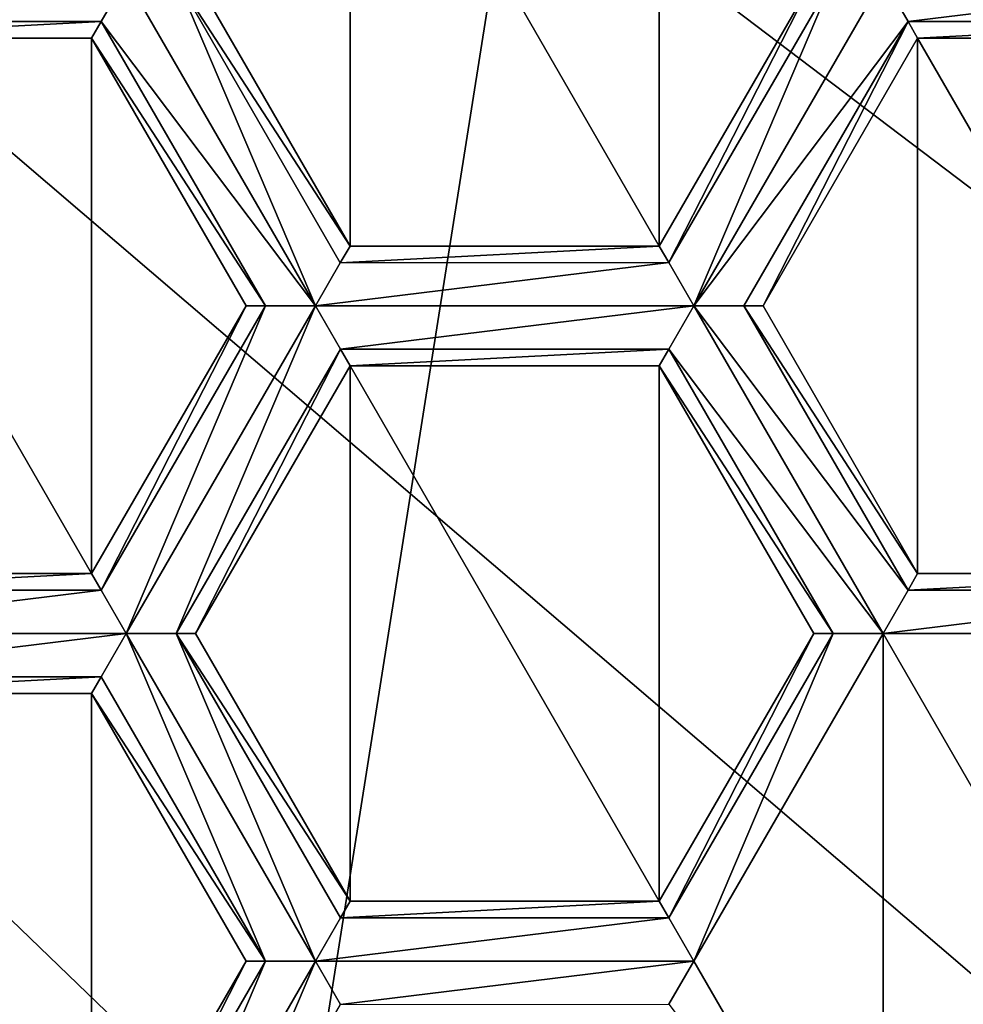
# Model space of a CAD drawing. Units: millimetres. Extents: x -23 to 23, y 0 to 174.
# Drawn here: x 0 to 2, y 92 to 94 of the extents above; entities that cross this region are included whole.
import ezdxf

# ---------------------------------------------------------------- set-up
doc = ezdxf.new("R2010")
doc.units = ezdxf.units.MM
doc.header["$LTSCALE"] = 101.851852
for name, color, linetype in [('1', 7, 'CONTINUOUS'), ('124', 7, 'CONTINUOUS'), ('127', 7, 'CONTINUOUS'), ('128', 7, 'CONTINUOUS'), ('129', 7, 'CONTINUOUS'), ('130', 7, 'CONTINUOUS'), ('131', 7, 'CONTINUOUS'), ('132', 7, 'CONTINUOUS'), ('133', 7, 'CONTINUOUS'), ('134', 7, 'CONTINUOUS'), ('135', 7, 'CONTINUOUS'), ('199', 7, 'CONTINUOUS'), ('202', 7, 'CONTINUOUS'), ('203', 7, 'CONTINUOUS'), ('204', 7, 'CONTINUOUS'), ('205', 7, 'CONTINUOUS'), ('214', 7, 'CONTINUOUS'), ('215', 7, 'CONTINUOUS'), ('223', 7, 'CONTINUOUS'), ('224', 7, 'CONTINUOUS'), ('225', 7, 'CONTINUOUS'), ('226', 7, 'CONTINUOUS'), ('227', 7, 'CONTINUOUS'), ('228', 7, 'CONTINUOUS'), ('23', 7, 'CONTINUOUS'), ('868', 7, 'CONTINUOUS'), ('869', 7, 'CONTINUOUS'), ('873', 7, 'CONTINUOUS'), ('874', 7, 'CONTINUOUS'), ('875', 7, 'CONTINUOUS'), ('876', 7, 'CONTINUOUS'), ('877', 7, 'CONTINUOUS'), ('879', 7, 'CONTINUOUS'), ('880', 7, 'CONTINUOUS'), ('882', 7, 'CONTINUOUS'), ('884', 7, 'CONTINUOUS'), ('885', 7, 'CONTINUOUS'), ('886', 7, 'CONTINUOUS'), ('887', 7, 'CONTINUOUS'), ('888', 7, 'CONTINUOUS'), ('889', 7, 'CONTINUOUS'), ('890', 7, 'CONTINUOUS'), ('974', 7, 'CONTINUOUS')]:
    doc.layers.add(name, color=color, linetype=linetype)

msp = doc.modelspace()

# ---------------------------------------------------------------- linework, layer by layer
at = {"layer": '1', "linetype": 'Continuous'}
for points in [[(-16.5, 139, -17.5), (16.5, 139, -17.5), (16.5, 5, -17.5), (-16.5, 139, -17.5)], [(-16.5, 5, -17.5), (-16.5, 139, -17.5), (16.5, 5, -17.5), (-16.5, 5, -17.5)]]:
    msp.add_3dface(points, dxfattribs=at)
at = {"layer": '124', "color": 7, "linetype": 'Continuous', "true_color": 0xdff1ff}
for points in [[(0.3947, 94.3164, 111.15), (-0.3947, 94.3164, 111.15), (-0.3426, 94.2261, 111.1114), (0.3947, 94.3164, 111.15)], [(0.3947, 94.3164, 111.15), (-0.3426, 94.2261, 111.1114), (0.3427, 94.2261, 111.1115), (0.3947, 94.3164, 111.15)], [(-0.3426, 94.2261, 111.1114), (-0.3225, 94.1914, 111.025), (0.3427, 94.2261, 111.1115), (-0.3426, 94.2261, 111.1114)], [(0.3427, 94.2261, 111.1115), (-0.3225, 94.1914, 111.025), (0.3225, 94.1914, 111.025), (0.3427, 94.2261, 111.1115)]]:
    msp.add_3dface(points, dxfattribs=at)
at = {"layer": '127', "color": 7, "linetype": 'Continuous', "true_color": 0xdff1ff}
for points in [[(-0.3225, 93.0742, 111.025), (-0.3425, 93.0394, 111.1114), (0.3225, 93.0742, 111.025), (-0.3225, 93.0742, 111.025)], [(0.3225, 93.0742, 111.025), (-0.3425, 93.0394, 111.1114), (0.3427, 93.0396, 111.1114), (0.3225, 93.0742, 111.025)], [(-0.3425, 93.0394, 111.1114), (-0.3947, 92.9493, 111.15), (0.3427, 93.0396, 111.1114), (-0.3425, 93.0394, 111.1114)], [(0.3427, 93.0396, 111.1114), (-0.3947, 92.9493, 111.15), (0.3947, 92.9493, 111.15), (0.3427, 93.0396, 111.1114)], [(0.3947, 92.9493, 111.15), (-0.3947, 92.9493, 111.15), (-0.3427, 92.859, 111.1114), (0.3947, 92.9493, 111.15)], [(0.3427, 92.8591, 111.1115), (0.3947, 92.9493, 111.15), (-0.3427, 92.859, 111.1114), (0.3427, 92.8591, 111.1115)], [(-0.3225, 92.8242, 111.025), (0.3427, 92.8591, 111.1115), (-0.3427, 92.859, 111.1114), (-0.3225, 92.8242, 111.025)], [(0.3225, 92.8242, 111.025), (0.3427, 92.8591, 111.1115), (-0.3225, 92.8242, 111.025), (0.3225, 92.8242, 111.025)]]:
    msp.add_3dface(points, dxfattribs=at)
at = {"layer": '128', "color": 7, "linetype": 'Continuous', "true_color": 0xdff1ff}
for points in [[(0.3225, 93.0742, 111.025), (0.3427, 93.0396, 111.1114), (0.645, 93.6328, 111.025), (0.3225, 93.0742, 111.025)], [(0.3427, 93.0396, 111.1114), (0.3947, 92.9493, 111.15), (0.6852, 93.6329, 111.1114), (0.3427, 93.0396, 111.1114)], [(0.645, 93.6328, 111.025), (0.3427, 93.0396, 111.1114), (0.6852, 93.6329, 111.1114), (0.645, 93.6328, 111.025)], [(0.6852, 93.6329, 111.1114), (0.3947, 92.9493, 111.15), (0.7893, 93.6328, 111.15), (0.6852, 93.6329, 111.1114)], [(0.3947, 92.9493, 111.15), (0.4989, 92.9491, 111.1114), (0.7893, 93.6328, 111.15), (0.3947, 92.9493, 111.15)], [(0.7893, 93.6328, 111.15), (0.4989, 92.9491, 111.1114), (0.8415, 93.5428, 111.1115), (0.7893, 93.6328, 111.15)], [(0.4989, 92.9491, 111.1114), (0.539, 92.9492, 111.025), (0.8415, 93.5428, 111.1115), (0.4989, 92.9491, 111.1114)], [(0.8415, 93.5428, 111.1115), (0.539, 92.9492, 111.025), (0.8615, 93.5078, 111.025), (0.8415, 93.5428, 111.1115)]]:
    msp.add_3dface(points, dxfattribs=at)
at = {"layer": '129', "color": 7, "linetype": 'Continuous', "true_color": 0xdff1ff}
for points in [[(0.3947, 92.9493, 111.15), (0.3427, 92.8591, 111.1115), (0.6853, 92.2656, 111.1115), (0.3947, 92.9493, 111.15)], [(0.4989, 92.9491, 111.1114), (0.3947, 92.9493, 111.15), (0.7894, 92.2657, 111.15), (0.4989, 92.9491, 111.1114)], [(0.7894, 92.2657, 111.15), (0.3947, 92.9493, 111.15), (0.6853, 92.2656, 111.1115), (0.7894, 92.2657, 111.15)], [(0.539, 92.9492, 111.025), (0.4989, 92.9491, 111.1114), (0.8615, 92.3907, 111.025), (0.539, 92.9492, 111.025)], [(0.8615, 92.3907, 111.025), (0.4989, 92.9491, 111.1114), (0.8415, 92.3559, 111.1114), (0.8615, 92.3907, 111.025)], [(0.8415, 92.3559, 111.1114), (0.4989, 92.9491, 111.1114), (0.7894, 92.2657, 111.15), (0.8415, 92.3559, 111.1114)], [(0.3427, 92.8591, 111.1115), (0.3225, 92.8242, 111.025), (0.6853, 92.2656, 111.1115), (0.3427, 92.8591, 111.1115)], [(0.6853, 92.2656, 111.1115), (0.3225, 92.8242, 111.025), (0.645, 92.2657, 111.025), (0.6853, 92.2656, 111.1115)]]:
    msp.add_3dface(points, dxfattribs=at)
at = {"layer": '130', "color": 7, "linetype": 'Continuous', "true_color": 0xdff1ff}
for points in [[(0.8615, 92.3907, 111.025), (0.8415, 92.3559, 111.1114), (1.5065, 92.3907, 111.025), (0.8615, 92.3907, 111.025)], [(1.5065, 92.3907, 111.025), (0.8415, 92.3559, 111.1114), (1.5267, 92.356, 111.1114), (1.5065, 92.3907, 111.025)], [(0.8415, 92.3559, 111.1114), (0.7894, 92.2657, 111.15), (1.5267, 92.356, 111.1114), (0.8415, 92.3559, 111.1114)], [(1.5267, 92.356, 111.1114), (0.7894, 92.2657, 111.15), (1.5787, 92.2657, 111.15), (1.5267, 92.356, 111.1114)], [(1.5787, 92.2657, 111.15), (0.7894, 92.2657, 111.15), (0.8414, 92.1754, 111.1114), (1.5787, 92.2657, 111.15)], [(1.5267, 92.1755, 111.1115), (1.5787, 92.2657, 111.15), (0.8414, 92.1754, 111.1114), (1.5267, 92.1755, 111.1115)]]:
    msp.add_3dface(points, dxfattribs=at)
at = {"layer": '131', "color": 7, "linetype": 'Continuous', "true_color": 0xdff1ff}
for points in [[(1.5065, 92.3907, 111.025), (1.5267, 92.356, 111.1114), (1.829, 92.9492, 111.025), (1.5065, 92.3907, 111.025)], [(1.5267, 92.356, 111.1114), (1.5787, 92.2657, 111.15), (1.8691, 92.9494, 111.1114), (1.5267, 92.356, 111.1114)], [(1.829, 92.9492, 111.025), (1.5267, 92.356, 111.1114), (1.8691, 92.9494, 111.1114), (1.829, 92.9492, 111.025)], [(1.8691, 92.9494, 111.1114), (1.5787, 92.2657, 111.15), (1.9733, 92.9493, 111.15), (1.8691, 92.9494, 111.1114)]]:
    msp.add_3dface(points, dxfattribs=at)
at = {"layer": '132', "color": 7, "linetype": 'Continuous', "true_color": 0xdff1ff}
for points in [[(1.5264, 93.5427, 111.1114), (1.9733, 92.9493, 111.15), (1.5787, 93.6328, 111.15), (1.5264, 93.5427, 111.1114)], [(1.6827, 93.6329, 111.1115), (1.5787, 93.6328, 111.15), (2.0255, 93.0394, 111.1114), (1.6827, 93.6329, 111.1115)], [(1.5787, 93.6328, 111.15), (1.9733, 92.9493, 111.15), (2.0255, 93.0394, 111.1114), (1.5787, 93.6328, 111.15)], [(1.723, 93.6328, 111.025), (1.6827, 93.6329, 111.1115), (2.0455, 93.0742, 111.025), (1.723, 93.6328, 111.025)], [(2.0455, 93.0742, 111.025), (1.6827, 93.6329, 111.1115), (2.0255, 93.0394, 111.1114), (2.0455, 93.0742, 111.025)], [(1.5065, 93.5078, 111.025), (1.8691, 92.9494, 111.1114), (1.5264, 93.5427, 111.1114), (1.5065, 93.5078, 111.025)], [(1.8691, 92.9494, 111.1114), (1.9733, 92.9493, 111.15), (1.5264, 93.5427, 111.1114), (1.8691, 92.9494, 111.1114)], [(1.829, 92.9492, 111.025), (1.8691, 92.9494, 111.1114), (1.5065, 93.5078, 111.025), (1.829, 92.9492, 111.025)]]:
    msp.add_3dface(points, dxfattribs=at)
at = {"layer": '133', "color": 7, "linetype": 'Continuous', "true_color": 0xdff1ff}
for points in [[(1.5267, 93.7231, 111.1114), (1.5065, 93.7578, 111.025), (0.8413, 93.723, 111.1115), (1.5267, 93.7231, 111.1114)], [(0.8413, 93.723, 111.1115), (1.5065, 93.7578, 111.025), (0.8615, 93.7578, 111.025), (0.8413, 93.723, 111.1115)], [(0.7893, 93.6328, 111.15), (1.5787, 93.6328, 111.15), (1.5267, 93.7231, 111.1114), (0.7893, 93.6328, 111.15)], [(0.7893, 93.6328, 111.15), (1.5267, 93.7231, 111.1114), (0.8413, 93.723, 111.1115), (0.7893, 93.6328, 111.15)], [(0.7893, 93.6328, 111.15), (0.8415, 93.5428, 111.1115), (1.5787, 93.6328, 111.15), (0.7893, 93.6328, 111.15)], [(0.8415, 93.5428, 111.1115), (1.5264, 93.5427, 111.1114), (1.5787, 93.6328, 111.15), (0.8415, 93.5428, 111.1115)], [(0.8415, 93.5428, 111.1115), (0.8615, 93.5078, 111.025), (1.5264, 93.5427, 111.1114), (0.8415, 93.5428, 111.1115)], [(0.8615, 93.5078, 111.025), (1.5065, 93.5078, 111.025), (1.5264, 93.5427, 111.1114), (0.8615, 93.5078, 111.025)]]:
    msp.add_3dface(points, dxfattribs=at)
at = {"layer": '134', "color": 7, "linetype": 'Continuous', "true_color": 0xdff1ff}
for points in [[(1.829, 94.3164, 111.025), (1.5065, 93.7578, 111.025), (1.5267, 93.7231, 111.1114), (1.829, 94.3164, 111.025)], [(1.8692, 94.3163, 111.1115), (1.829, 94.3164, 111.025), (1.5267, 93.7231, 111.1114), (1.8692, 94.3163, 111.1115)], [(1.5787, 93.6328, 111.15), (1.8692, 94.3163, 111.1115), (1.5267, 93.7231, 111.1114), (1.5787, 93.6328, 111.15)], [(1.9733, 94.3164, 111.15), (1.8692, 94.3163, 111.1115), (1.5787, 93.6328, 111.15), (1.9733, 94.3164, 111.15)], [(1.9733, 94.3164, 111.15), (1.5787, 93.6328, 111.15), (2.0255, 94.2263, 111.1115), (1.9733, 94.3164, 111.15)], [(1.5787, 93.6328, 111.15), (1.6827, 93.6329, 111.1115), (2.0255, 94.2263, 111.1115), (1.5787, 93.6328, 111.15)], [(1.6827, 93.6329, 111.1115), (1.723, 93.6328, 111.025), (2.0255, 94.2263, 111.1115), (1.6827, 93.6329, 111.1115)], [(2.0255, 94.2263, 111.1115), (1.723, 93.6328, 111.025), (2.0455, 94.1914, 111.025), (2.0255, 94.2263, 111.1115)]]:
    msp.add_3dface(points, dxfattribs=at)
at = {"layer": '135', "color": 7, "linetype": 'Continuous', "true_color": 0xdff1ff}
for points in [[(1.9733, 94.3164, 111.15), (2.0255, 94.2263, 111.1115), (2.7627, 94.3164, 111.15), (1.9733, 94.3164, 111.15)], [(2.7627, 94.3164, 111.15), (2.0255, 94.2263, 111.1115), (2.7107, 94.2263, 111.1115), (2.7627, 94.3164, 111.15)], [(2.0255, 94.2263, 111.1115), (2.0455, 94.1914, 111.025), (2.7107, 94.2263, 111.1115), (2.0255, 94.2263, 111.1115)], [(2.7107, 94.2263, 111.1115), (2.0455, 94.1914, 111.025), (2.6905, 94.1914, 111.025), (2.7107, 94.2263, 111.1115)]]:
    msp.add_3dface(points, dxfattribs=at)
at = {"layer": '199', "color": 7, "linetype": 'Continuous', "true_color": 0xdff1ff}
for points in [[(-0.3225, 92.8242, 110.35), (-0.3225, 91.7071, 110.35), (0.3225, 91.7071, 110.35), (-0.3225, 92.8242, 110.35)], [(0.3225, 92.8242, 110.35), (-0.3225, 92.8242, 110.35), (0.3225, 91.7071, 110.35), (0.3225, 92.8242, 110.35)], [(0.645, 92.2657, 110.35), (0.3225, 92.8242, 110.35), (0.3225, 91.7071, 110.35), (0.645, 92.2657, 110.35)]]:
    msp.add_3dface(points, dxfattribs=at)
at = {"layer": '202', "color": 7, "linetype": 'Continuous', "true_color": 0xdff1ff}
for points in [[(0.645, 92.2657, 111.025), (0.645, 92.2657, 110.35), (0.3225, 91.7071, 111.025), (0.645, 92.2657, 111.025)], [(0.645, 92.2657, 110.35), (0.3225, 91.7071, 110.35), (0.3225, 91.7071, 111.025), (0.645, 92.2657, 110.35)]]:
    msp.add_3dface(points, dxfattribs=at)
at = {"layer": '203', "color": 7, "linetype": 'Continuous', "true_color": 0xdff1ff}
for points in [[(0.645, 92.2657, 111.025), (0.3225, 92.8242, 111.025), (0.3225, 92.8242, 110.35), (0.645, 92.2657, 111.025)], [(0.645, 92.2657, 111.025), (0.3225, 92.8242, 110.35), (0.645, 92.2657, 110.35), (0.645, 92.2657, 111.025)]]:
    msp.add_3dface(points, dxfattribs=at)
at = {"layer": '204', "color": 7, "linetype": 'Continuous', "true_color": 0xdff1ff}
for points in [[(0.3225, 92.8242, 111.025), (-0.3225, 92.8242, 111.025), (-0.3225, 92.8242, 110.35), (0.3225, 92.8242, 111.025)], [(0.3225, 92.8242, 111.025), (-0.3225, 92.8242, 110.35), (0.3225, 92.8242, 110.35), (0.3225, 92.8242, 111.025)]]:
    msp.add_3dface(points, dxfattribs=at)
at = {"layer": '205', "color": 7, "linetype": 'Continuous', "true_color": 0xdff1ff}
for points in [[(0.645, 92.2657, 111.025), (0.3225, 91.7071, 111.025), (0.3426, 91.6722, 111.1115), (0.645, 92.2657, 111.025)], [(0.6853, 92.2656, 111.1115), (0.645, 92.2657, 111.025), (0.3426, 91.6722, 111.1115), (0.6853, 92.2656, 111.1115)], [(0.3947, 91.5821, 111.15), (0.6853, 92.2656, 111.1115), (0.3426, 91.6722, 111.1115), (0.3947, 91.5821, 111.15)], [(0.7894, 92.2657, 111.15), (0.6853, 92.2656, 111.1115), (0.3947, 91.5821, 111.15), (0.7894, 92.2657, 111.15)], [(0.4989, 91.582, 111.1114), (0.7894, 92.2657, 111.15), (0.3947, 91.5821, 111.15), (0.4989, 91.582, 111.1114)], [(0.8414, 92.1754, 111.1114), (0.7894, 92.2657, 111.15), (0.4989, 91.582, 111.1114), (0.8414, 92.1754, 111.1114)]]:
    msp.add_3dface(points, dxfattribs=at)
at = {"layer": '214', "color": 7, "linetype": 'Continuous', "true_color": 0xdff1ff}
for points in [[(1.9733, 92.9493, 111.15), (1.5787, 92.2657, 111.15), (1.9733, 91.5821, 111.15), (1.9733, 92.9493, 111.15)], [(1.9733, 92.9493, 111.15), (1.9733, 91.5821, 111.15), (2.7627, 91.5821, 111.15), (1.9733, 92.9493, 111.15)], [(1.9733, 92.9493, 111.15), (2.7627, 91.5821, 111.15), (2.7627, 92.9493, 111.15), (1.9733, 92.9493, 111.15)]]:
    msp.add_3dface(points, dxfattribs=at)
at = {"layer": '215', "color": 7, "linetype": 'Continuous', "true_color": 0xdff1ff}
msp.add_3dface([(1.5787, 92.2657, 111.15), (1.5267, 92.1755, 111.1115), (1.9733, 91.5821, 111.15), (1.5787, 92.2657, 111.15)], dxfattribs=at)
at = {"layer": '223', "color": 7, "linetype": 'Continuous', "true_color": 0xdff1ff}
for points in [[(2.0455, 93.0742, 111.025), (2.0255, 93.0394, 111.1114), (2.6905, 93.0742, 111.025), (2.0455, 93.0742, 111.025)], [(2.6905, 93.0742, 111.025), (2.0255, 93.0394, 111.1114), (2.7107, 93.0396, 111.1114), (2.6905, 93.0742, 111.025)], [(2.0255, 93.0394, 111.1114), (1.9733, 92.9493, 111.15), (2.7107, 93.0396, 111.1114), (2.0255, 93.0394, 111.1114)], [(1.9733, 92.9493, 111.15), (2.7627, 92.9493, 111.15), (2.7107, 93.0396, 111.1114), (1.9733, 92.9493, 111.15)]]:
    msp.add_3dface(points, dxfattribs=at)
at = {"layer": '224', "color": 7, "linetype": 'Continuous', "true_color": 0xdff1ff}
for points in [[(2.0455, 93.0742, 111.025), (2.6905, 93.0742, 111.025), (2.6905, 93.0742, 110.35), (2.0455, 93.0742, 111.025)], [(2.0455, 93.0742, 111.025), (2.6905, 93.0742, 110.35), (2.0455, 93.0742, 110.35), (2.0455, 93.0742, 111.025)]]:
    msp.add_3dface(points, dxfattribs=at)
at = {"layer": '225', "color": 7, "linetype": 'Continuous', "true_color": 0xdff1ff}
for points in [[(1.723, 93.6328, 110.35), (2.0455, 93.0742, 110.35), (2.0455, 94.1914, 110.35), (1.723, 93.6328, 110.35)], [(2.0455, 93.0742, 110.35), (2.6905, 93.0742, 110.35), (2.0455, 94.1914, 110.35), (2.0455, 93.0742, 110.35)], [(2.0455, 94.1914, 110.35), (2.6905, 93.0742, 110.35), (2.6905, 94.1914, 110.35), (2.0455, 94.1914, 110.35)]]:
    msp.add_3dface(points, dxfattribs=at)
at = {"layer": '226', "color": 7, "linetype": 'Continuous', "true_color": 0xdff1ff}
for points in [[(1.723, 93.6328, 111.025), (2.0455, 93.0742, 111.025), (2.0455, 93.0742, 110.35), (1.723, 93.6328, 111.025)], [(1.723, 93.6328, 111.025), (2.0455, 93.0742, 110.35), (1.723, 93.6328, 110.35), (1.723, 93.6328, 111.025)]]:
    msp.add_3dface(points, dxfattribs=at)
at = {"layer": '227', "color": 7, "linetype": 'Continuous', "true_color": 0xdff1ff}
for points in [[(2.0455, 94.1914, 111.025), (1.723, 93.6328, 111.025), (1.723, 93.6328, 110.35), (2.0455, 94.1914, 111.025)], [(2.0455, 94.1914, 111.025), (1.723, 93.6328, 110.35), (2.0455, 94.1914, 110.35), (2.0455, 94.1914, 111.025)]]:
    msp.add_3dface(points, dxfattribs=at)
at = {"layer": '228', "color": 7, "linetype": 'Continuous', "true_color": 0xdff1ff}
for points in [[(2.6905, 94.1914, 111.025), (2.0455, 94.1914, 111.025), (2.0455, 94.1914, 110.35), (2.6905, 94.1914, 111.025)], [(2.6905, 94.1914, 111.025), (2.0455, 94.1914, 110.35), (2.6905, 94.1914, 110.35), (2.6905, 94.1914, 111.025)]]:
    msp.add_3dface(points, dxfattribs=at)
at = {"layer": '23', "linetype": 'Continuous'}
for points in [[(14.5, 106.5, 85.5), (-14.5, 106.5, 85.5), (14.5, 91.6737, 85.5), (14.5, 106.5, 85.5)], [(14.5, 91.6737, 85.5), (-14.5, 106.5, 85.5), (13.1342, 90.2904, 85.5), (14.5, 91.6737, 85.5)], [(13.1342, 90.2904, 85.5), (-14.5, 106.5, 85.5), (11.7305, 88.9753, 85.5), (13.1342, 90.2904, 85.5)], [(11.7305, 88.9753, 85.5), (-14.5, 106.5, 85.5), (10.2645, 87.7339, 85.5), (11.7305, 88.9753, 85.5)], [(10.2645, 87.7339, 85.5), (-14.5, 106.5, 85.5), (8.743, 86.6015, 85.5), (10.2645, 87.7339, 85.5)], [(8.743, 86.6015, 85.5), (-14.5, 106.5, 85.5), (7.1533, 85.5951, 85.5), (8.743, 86.6015, 85.5)], [(7.1533, 85.5951, 85.5), (-14.5, 106.5, 85.5), (5.4954, 84.7431, 85.5), (7.1533, 85.5951, 85.5)], [(5.4954, 84.7431, 85.5), (-14.5, 106.5, 85.5), (3.762, 84.0848, 85.5), (5.4954, 84.7431, 85.5)], [(3.762, 84.0848, 85.5), (-14.5, 106.5, 85.5), (1.965, 83.6608, 85.5), (3.762, 84.0848, 85.5)], [(1.965, 83.6608, 85.5), (-14.5, 106.5, 85.5), (0.1178, 83.5008, 85.5), (1.965, 83.6608, 85.5)]]:
    msp.add_3dface(points, dxfattribs=at)
at = {"layer": '868', "color": 7, "linetype": 'Continuous', "true_color": 0xdff1ff}
for points in [[(1.5065, 93.7578, 111.025), (1.829, 94.3164, 111.025), (1.829, 94.3164, 110.35), (1.5065, 93.7578, 111.025)], [(1.5065, 93.7578, 111.025), (1.829, 94.3164, 110.35), (1.5065, 93.7578, 110.35), (1.5065, 93.7578, 111.025)]]:
    msp.add_3dface(points, dxfattribs=at)
at = {"layer": '869', "color": 7, "linetype": 'Continuous', "true_color": 0xdff1ff}
for points in [[(0.539, 94.3164, 110.35), (0.8615, 93.7578, 110.35), (0.8615, 94.875, 110.35), (0.539, 94.3164, 110.35)], [(1.5065, 93.7578, 110.35), (1.5065, 94.875, 110.35), (0.8615, 94.875, 110.35), (1.5065, 93.7578, 110.35)], [(0.8615, 93.7578, 110.35), (1.5065, 93.7578, 110.35), (0.8615, 94.875, 110.35), (0.8615, 93.7578, 110.35)], [(1.5065, 93.7578, 110.35), (1.829, 94.3164, 110.35), (1.5065, 94.875, 110.35), (1.5065, 93.7578, 110.35)]]:
    msp.add_3dface(points, dxfattribs=at)
at = {"layer": '873', "color": 7, "linetype": 'Continuous', "true_color": 0xdff1ff}
for points in [[(0.8615, 93.7578, 111.025), (0.8615, 93.7578, 110.35), (0.539, 94.3164, 111.025), (0.8615, 93.7578, 111.025)], [(0.8615, 93.7578, 110.35), (0.539, 94.3164, 110.35), (0.539, 94.3164, 111.025), (0.8615, 93.7578, 110.35)]]:
    msp.add_3dface(points, dxfattribs=at)
at = {"layer": '874', "color": 7, "linetype": 'Continuous', "true_color": 0xdff1ff}
for points in [[(0.8615, 93.7578, 111.025), (1.5065, 93.7578, 111.025), (1.5065, 93.7578, 110.35), (0.8615, 93.7578, 111.025)], [(0.8615, 93.7578, 111.025), (1.5065, 93.7578, 110.35), (0.8615, 93.7578, 110.35), (0.8615, 93.7578, 111.025)]]:
    msp.add_3dface(points, dxfattribs=at)
at = {"layer": '875', "color": 7, "linetype": 'Continuous', "true_color": 0xdff1ff}
for points in [[(0.3947, 94.3164, 111.15), (0.3427, 94.2261, 111.1115), (0.7893, 93.6328, 111.15), (0.3947, 94.3164, 111.15)], [(0.3947, 94.3164, 111.15), (0.7893, 93.6328, 111.15), (0.4988, 94.3165, 111.1115), (0.3947, 94.3164, 111.15)], [(0.7893, 93.6328, 111.15), (0.8413, 93.723, 111.1115), (0.4988, 94.3165, 111.1115), (0.7893, 93.6328, 111.15)], [(0.8413, 93.723, 111.1115), (0.8615, 93.7578, 111.025), (0.4988, 94.3165, 111.1115), (0.8413, 93.723, 111.1115)], [(0.8615, 93.7578, 111.025), (0.539, 94.3164, 111.025), (0.4988, 94.3165, 111.1115), (0.8615, 93.7578, 111.025)], [(0.3427, 94.2261, 111.1115), (0.3225, 94.1914, 111.025), (0.6852, 93.6329, 111.1114), (0.3427, 94.2261, 111.1115)], [(0.3427, 94.2261, 111.1115), (0.6852, 93.6329, 111.1114), (0.7893, 93.6328, 111.15), (0.3427, 94.2261, 111.1115)], [(0.3225, 94.1914, 111.025), (0.645, 93.6328, 111.025), (0.6852, 93.6329, 111.1114), (0.3225, 94.1914, 111.025)]]:
    msp.add_3dface(points, dxfattribs=at)
at = {"layer": '876', "color": 7, "linetype": 'Continuous', "true_color": 0xdff1ff}
for points in [[(0.645, 93.6328, 111.025), (0.3225, 94.1914, 111.025), (0.3225, 94.1914, 110.35), (0.645, 93.6328, 111.025)], [(0.645, 93.6328, 111.025), (0.3225, 94.1914, 110.35), (0.645, 93.6328, 110.35), (0.645, 93.6328, 111.025)]]:
    msp.add_3dface(points, dxfattribs=at)
at = {"layer": '877', "color": 7, "linetype": 'Continuous', "true_color": 0xdff1ff}
for points in [[(-0.3225, 94.1914, 110.35), (-0.3225, 93.0742, 110.35), (0.3225, 93.0742, 110.35), (-0.3225, 94.1914, 110.35)], [(0.3225, 94.1914, 110.35), (-0.3225, 94.1914, 110.35), (0.3225, 93.0742, 110.35), (0.3225, 94.1914, 110.35)], [(0.645, 93.6328, 110.35), (0.3225, 94.1914, 110.35), (0.3225, 93.0742, 110.35), (0.645, 93.6328, 110.35)]]:
    msp.add_3dface(points, dxfattribs=at)
at = {"layer": '879', "color": 7, "linetype": 'Continuous', "true_color": 0xdff1ff}
for points in [[(-0.3225, 93.0742, 111.025), (0.3225, 93.0742, 111.025), (0.3225, 93.0742, 110.35), (-0.3225, 93.0742, 111.025)], [(-0.3225, 93.0742, 110.35), (-0.3225, 93.0742, 111.025), (0.3225, 93.0742, 110.35), (-0.3225, 93.0742, 110.35)]]:
    msp.add_3dface(points, dxfattribs=at)
at = {"layer": '880', "color": 7, "linetype": 'Continuous', "true_color": 0xdff1ff}
for points in [[(0.3225, 93.0742, 111.025), (0.645, 93.6328, 111.025), (0.645, 93.6328, 110.35), (0.3225, 93.0742, 111.025)], [(0.3225, 93.0742, 111.025), (0.645, 93.6328, 110.35), (0.3225, 93.0742, 110.35), (0.3225, 93.0742, 111.025)]]:
    msp.add_3dface(points, dxfattribs=at)
at = {"layer": '882', "color": 7, "linetype": 'Continuous', "true_color": 0xdff1ff}
for points in [[(0.3225, 94.1914, 111.025), (-0.3225, 94.1914, 111.025), (-0.3225, 94.1914, 110.35), (0.3225, 94.1914, 111.025)], [(0.3225, 94.1914, 110.35), (0.3225, 94.1914, 111.025), (-0.3225, 94.1914, 110.35), (0.3225, 94.1914, 110.35)]]:
    msp.add_3dface(points, dxfattribs=at)
at = {"layer": '884', "color": 7, "linetype": 'Continuous', "true_color": 0xdff1ff}
for points in [[(1.5065, 93.5078, 111.025), (0.8615, 93.5078, 111.025), (0.8615, 93.5078, 110.35), (1.5065, 93.5078, 111.025)], [(1.5065, 93.5078, 111.025), (0.8615, 93.5078, 110.35), (1.5065, 93.5078, 110.35), (1.5065, 93.5078, 111.025)]]:
    msp.add_3dface(points, dxfattribs=at)
at = {"layer": '885', "color": 7, "linetype": 'Continuous', "true_color": 0xdff1ff}
for points in [[(0.8615, 93.5078, 110.35), (0.539, 92.9492, 110.35), (0.8615, 92.3907, 110.35), (0.8615, 93.5078, 110.35)], [(1.5065, 92.3907, 110.35), (0.8615, 93.5078, 110.35), (0.8615, 92.3907, 110.35), (1.5065, 92.3907, 110.35)], [(1.5065, 93.5078, 110.35), (0.8615, 93.5078, 110.35), (1.5065, 92.3907, 110.35), (1.5065, 93.5078, 110.35)], [(1.829, 92.9492, 110.35), (1.5065, 93.5078, 110.35), (1.5065, 92.3907, 110.35), (1.829, 92.9492, 110.35)]]:
    msp.add_3dface(points, dxfattribs=at)
at = {"layer": '886', "color": 7, "linetype": 'Continuous', "true_color": 0xdff1ff}
for points in [[(0.8615, 93.5078, 111.025), (0.539, 92.9492, 111.025), (0.539, 92.9492, 110.35), (0.8615, 93.5078, 111.025)], [(0.8615, 93.5078, 110.35), (0.8615, 93.5078, 111.025), (0.539, 92.9492, 110.35), (0.8615, 93.5078, 110.35)]]:
    msp.add_3dface(points, dxfattribs=at)
at = {"layer": '887', "color": 7, "linetype": 'Continuous', "true_color": 0xdff1ff}
for points in [[(0.539, 92.9492, 111.025), (0.8615, 92.3907, 111.025), (0.8615, 92.3907, 110.35), (0.539, 92.9492, 111.025)], [(0.539, 92.9492, 110.35), (0.539, 92.9492, 111.025), (0.8615, 92.3907, 110.35), (0.539, 92.9492, 110.35)]]:
    msp.add_3dface(points, dxfattribs=at)
at = {"layer": '888', "color": 7, "linetype": 'Continuous', "true_color": 0xdff1ff}
for points in [[(0.8615, 92.3907, 111.025), (1.5065, 92.3907, 111.025), (1.5065, 92.3907, 110.35), (0.8615, 92.3907, 111.025)], [(0.8615, 92.3907, 111.025), (1.5065, 92.3907, 110.35), (0.8615, 92.3907, 110.35), (0.8615, 92.3907, 111.025)]]:
    msp.add_3dface(points, dxfattribs=at)
at = {"layer": '889', "color": 7, "linetype": 'Continuous', "true_color": 0xdff1ff}
for points in [[(1.5065, 92.3907, 111.025), (1.829, 92.9492, 111.025), (1.829, 92.9492, 110.35), (1.5065, 92.3907, 111.025)], [(1.5065, 92.3907, 111.025), (1.829, 92.9492, 110.35), (1.5065, 92.3907, 110.35), (1.5065, 92.3907, 111.025)]]:
    msp.add_3dface(points, dxfattribs=at)
at = {"layer": '890', "color": 7, "linetype": 'Continuous', "true_color": 0xdff1ff}
for points in [[(1.829, 92.9492, 111.025), (1.5065, 93.5078, 111.025), (1.5065, 93.5078, 110.35), (1.829, 92.9492, 111.025)], [(1.829, 92.9492, 111.025), (1.5065, 93.5078, 110.35), (1.829, 92.9492, 110.35), (1.829, 92.9492, 111.025)]]:
    msp.add_3dface(points, dxfattribs=at)
at = {"layer": '974', "linetype": 'Continuous'}
for points in [[(2.47, 102.609, 87.5), (0, 87, 87.5), (0, 103, 87.5), (2.47, 102.609, 87.5)], [(2.47, 87.391, 87.5), (0, 87, 87.5), (2.47, 102.609, 87.5), (2.47, 87.391, 87.5)]]:
    msp.add_3dface(points, dxfattribs=at)

doc.saveas('drawing.dxf')
